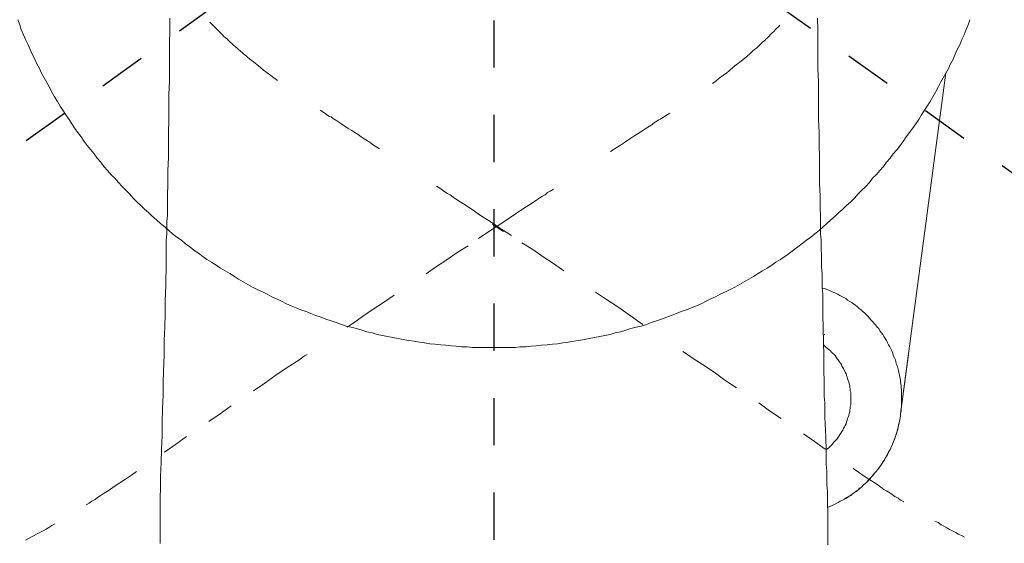
# Model space of a CAD drawing. Units: inches. Extents: x 6.9 to 92.4, y 222 to 280.3.
# Drawn here: x 43.1 to 50.4, y 249.3 to 253.2 of the extents above; entities that cross this region are included whole.
import ezdxf

# ---------------------------------------------------------------- set-up
doc = ezdxf.new("R2010")
doc.units = ezdxf.units.IN
doc.header["$MEASUREMENT"] = 0
for name, pattern in [('AI-Linetype-1', [0.705556, 0.352778, -0.352778]), ('AI-Linetype-26', [0.705556, 0.352778, -0.352778]), ('AI-Linetype-28', [0.705556, 0.352778, -0.352778]), ('AI-Linetype-30', [0.705556, 0.352778, -0.352778])]:
    doc.linetypes.add(name, pattern=pattern)
doc.layers.add('图层 1', color=7, linetype='Continuous')
doc.styles.get("Standard").update_dxf_attribs({"font": 'times.ttf'})
doc.dimstyles.get("Standard").update_dxf_attribs({"dimtxt": 1, "dimasz": 1, "dimexe": 0.18, "dimexo": 0.0625, "dimgap": 0.09, "dimtad": 3, "dimdec": 1, "dimdsep": 46, "dimtxsty": 'Standard', "dimcen": 0.09, "dimadec": 0, "dimazin": 0, "dimtfac": 1, "dimtdec": 1, "dimtofl": 0, "dimtmove": 0, "dimatfit": 3, "dimfxl": 1, "dimtolj": 1, "dimtzin": 0, "dimarcsym": 0})

# ---------------------------------------------------------------- blocks, each defined once
blk = doc.blocks.new('*D6')
at = {"color": 0, "lineweight": -2, "transparency": 16777216}
for p, q in [((39.0012, 249.3281), (38.2341, 248.779)), ((46.6183, 244.8364), (46.6183, 244.4696))]:
    blk.add_line(p, q, dxfattribs=at)
blk.add_arc((46.6183, 254.7803), 10.1307, 221.25244, 264.34204, dxfattribs=at)
at = {"color": 0, "transparency": 16777216}
for points in [[(38.8714, 247.9968), (39.1325, 248.2039), (38.3805, 248.8838)], [(45.6278, 244.8654), (45.6113, 244.5325), (46.6183, 244.6496)]]:
    blk.add_solid(points, dxfattribs=at)
at = {"layer": 'Defpoints', "color": 0, "transparency": 16777216}
for p in [(46.6183, 260.2343), (49.1463, 256.5898), (39.052, 249.3645), (40.6251, 246.6126), (46.6183, 244.8989)]:
    blk.add_point(p, dxfattribs=at)
at = {"color": 0, "transparency": 16777216, "insert": (42.2615, 246.3038), "char_height": 1, "attachment_point": 5, "rotation": 332.79724}
blk.add_mtext('\\A1;57%%D', dxfattribs=at)
blk = doc.blocks.new('*D7')
at = {"color": 0, "lineweight": -2, "transparency": 16777216}
for p, q in [((54.2541, 249.3496), (55.0152, 248.8048)), ((46.6183, 244.8364), (46.6183, 244.4889))]:
    blk.add_line(p, q, dxfattribs=at)
blk.add_arc((46.6183, 254.8151), 10.1462, 275.64929, 318.75623, dxfattribs=at)
at = {"color": 0, "transparency": 16777216}
for points in [[(54.1168, 248.2296), (54.378, 248.0225), (54.8688, 248.9095)], [(47.6253, 244.5517), (47.6089, 244.8846), (46.6183, 244.6689)]]:
    blk.add_solid(points, dxfattribs=at)
at = {"layer": 'Defpoints', "color": 0, "transparency": 16777216}
for p in [(46.6183, 260.2343), (44.1089, 256.6113), (54.2033, 249.3859), (49.7765, 245.1729), (46.6183, 244.8989)]:
    blk.add_point(p, dxfattribs=at)
at = {"color": 0, "transparency": 16777216, "insert": (50.9823, 246.3248), "char_height": 1, "attachment_point": 5, "rotation": 27.20276}
blk.add_mtext('\\A1;57%%D', dxfattribs=at)

msp = doc.modelspace()

# ---------------------------------------------------------------- linework, layer by layer
at = {"linetype": 'AI-Linetype-1'}
for p, q in [((46.6183, 260.2343), (46.6183, 244.8989)), ((44.1089, 256.6113), (54.2033, 249.3859)), ((49.1463, 256.5898), (39.052, 249.3645))]:
    msp.add_line(p, q, dxfattribs=at)
at = {"layer": '图层 1', "linetype": 'AI-Linetype-28', "lineweight": 9}
for p, q in [((44.497, 253.1647), (44.5086, 253.1532)), ((44.5086, 253.1532), (44.5205, 253.1413)), ((44.5205, 253.1413), (44.5318, 253.1298)), ((44.5318, 253.1298), (44.5435, 253.1181)), ((44.5435, 253.1181), (44.5551, 253.1065)), ((44.5551, 253.1065), (44.567, 253.0948)), ((44.567, 253.0948), (44.5787, 253.0829)), ((44.5787, 253.0829), (44.5902, 253.0714)), ((48.6883, 253.0733), (48.6766, 253.0614)), ((48.7002, 253.085), (48.6883, 253.0733)), ((48.7118, 253.0966), (48.7002, 253.085)), ((48.7235, 253.1083), (48.7118, 253.0966)), ((48.7348, 253.1198), (48.7235, 253.1083)), ((48.7467, 253.1317), (48.7348, 253.1198)), ((48.7583, 253.1433), (48.7467, 253.1317)), ((44.5902, 253.0714), (44.6019, 253.0598)), ((44.6019, 253.0598), (44.6135, 253.0481)), ((44.6135, 253.0481), (44.6252, 253.0404)), ((44.6252, 253.0404), (44.6367, 253.0287)), ((44.6367, 253.0287), (44.6484, 253.0169)), ((44.6484, 253.0169), (44.6602, 253.0052)), ((44.6602, 253.0052), (44.6719, 252.9937)), ((48.6186, 253.0072), (48.6069, 252.9955)), ((48.6301, 253.0189), (48.6186, 253.0072)), ((48.6418, 253.0266), (48.6301, 253.0189)), ((48.6534, 253.0384), (48.6418, 253.0266)), ((48.6651, 253.0499), (48.6534, 253.0384)), ((48.6766, 253.0614), (48.6651, 253.0499)), ((44.6719, 252.9937), (44.6874, 252.9821)), ((44.6874, 252.9821), (44.6991, 252.9742)), ((44.6991, 252.9742), (44.7108, 252.9627)), ((44.7108, 252.9627), (44.7223, 252.9508)), ((44.7223, 252.9508), (44.7456, 252.9315)), ((44.7456, 252.9315), (44.7728, 252.9081)), ((48.533, 252.9293), (48.5097, 252.91)), ((48.5445, 252.9412), (48.533, 252.9293)), ((48.5562, 252.9527), (48.5445, 252.9412)), ((48.5679, 252.9607), (48.5562, 252.9527)), ((48.5834, 252.9722), (48.5679, 252.9607)), ((48.5951, 252.9838), (48.5834, 252.9722)), ((48.6069, 252.9955), (48.5951, 252.9838)), ((44.7728, 252.9081), (44.7962, 252.8888)), ((44.7962, 252.8888), (44.8234, 252.8693)), ((44.8234, 252.8693), (44.8467, 252.8499)), ((48.4591, 252.8673), (48.4318, 252.8478)), ((48.4825, 252.8866), (48.4591, 252.8673)), ((48.5097, 252.91), (48.4825, 252.8866)), ((44.8467, 252.8499), (44.8737, 252.8264)), ((44.8737, 252.8264), (44.897, 252.8071)), ((44.897, 252.8071), (44.9244, 252.7877)), ((44.9244, 252.7877), (44.9516, 252.7684)), ((48.3583, 252.7857), (48.3309, 252.7662)), ((48.3815, 252.805), (48.3583, 252.7857)), ((48.4086, 252.8284), (48.3815, 252.805)), ((48.4318, 252.8478), (48.4086, 252.8284)), ((44.9516, 252.7684), (44.9749, 252.7491)), ((44.9749, 252.7491), (45.0021, 252.7293)), ((48.2804, 252.7276), (48.2532, 252.7078)), ((48.3037, 252.7469), (48.2804, 252.7276)), ((48.3309, 252.7662), (48.3037, 252.7469))]:
    msp.add_line(p, q, dxfattribs=at)
at = {"layer": '图层 1', "linetype": 'AI-Linetype-26', "lineweight": 9}
for p, q in [((45.3207, 252.5079), (45.3323, 252.5)), ((45.3323, 252.5), (45.344, 252.4924)), ((45.344, 252.4924), (45.3557, 252.4845)), ((45.3557, 252.4845), (45.3674, 252.4768)), ((47.9345, 252.4865), (47.923, 252.4785)), ((45.3674, 252.4768), (45.379, 252.4688)), ((45.379, 252.4688), (45.3905, 252.4611)), ((45.3905, 252.4611), (45.4022, 252.4573)), ((45.4022, 252.4573), (45.4138, 252.4495)), ((45.4138, 252.4495), (45.4374, 252.4339)), ((45.4374, 252.4339), (45.4604, 252.4184)), ((45.4604, 252.4184), (45.4839, 252.4029)), ((47.8179, 252.4124), (47.7948, 252.3969)), ((47.8415, 252.4281), (47.8179, 252.4124)), ((47.8531, 252.4358), (47.8415, 252.4281)), ((47.8648, 252.4396), (47.8531, 252.4358)), ((47.8763, 252.4474), (47.8648, 252.4396)), ((47.8879, 252.4553), (47.8763, 252.4474)), ((47.8996, 252.463), (47.8879, 252.4553)), ((47.9113, 252.4709), (47.8996, 252.463)), ((47.923, 252.4785), (47.9113, 252.4709)), ((45.4839, 252.4029), (45.5306, 252.3718)), ((45.5306, 252.3718), (45.5578, 252.3562)), ((45.5578, 252.3562), (45.581, 252.3407)), ((45.581, 252.3407), (45.6043, 252.3252)), ((47.7247, 252.3504), (47.6975, 252.3347)), ((47.7714, 252.3814), (47.7247, 252.3504)), ((47.7948, 252.3969), (47.7714, 252.3814)), ((45.6043, 252.3252), (45.6277, 252.3097)), ((45.6277, 252.3097), (45.6508, 252.294)), ((45.6508, 252.294), (45.6742, 252.2785)), ((45.6742, 252.2785), (45.6976, 252.263)), ((47.6045, 252.2725), (47.5811, 252.257)), ((47.6276, 252.2882), (47.6045, 252.2725)), ((47.651, 252.3037), (47.6276, 252.2882)), ((47.6743, 252.3192), (47.651, 252.3037)), ((47.6975, 252.3347), (47.6743, 252.3192)), ((45.6976, 252.263), (45.7209, 252.2475)), ((45.7209, 252.2475), (45.7442, 252.232)), ((45.7442, 252.232), (45.7636, 252.2203)), ((47.5111, 252.2105), (47.4917, 252.1988)), ((47.5344, 252.226), (47.5111, 252.2105)), ((47.5577, 252.2415), (47.5344, 252.226)), ((47.5811, 252.257), (47.5577, 252.2415)), ((46.191, 251.9403), (46.2144, 251.9248)), ((46.2144, 251.9248), (46.2337, 251.9131)), ((46.2337, 251.9131), (46.2532, 251.8976)), ((46.2532, 251.8976), (46.2725, 251.8859)), ((47.0409, 251.9034), (47.0216, 251.8917)), ((47.0643, 251.9189), (47.0409, 251.9034)), ((46.2725, 251.8859), (46.2919, 251.8744)), ((46.2919, 251.8744), (46.3152, 251.8587)), ((46.3152, 251.8587), (46.3541, 251.8315)), ((46.3541, 251.8315), (46.393, 251.8084)), ((46.9401, 251.8372), (46.9012, 251.81)), ((46.9634, 251.8529), (46.9401, 251.8372)), ((46.9828, 251.8644), (46.9634, 251.8529)), ((47.0021, 251.8762), (46.9828, 251.8644)), ((47.0216, 251.8917), (47.0021, 251.8762)), ((46.393, 251.8084), (46.4359, 251.781)), ((46.4359, 251.781), (46.4747, 251.7538)), ((46.4747, 251.7538), (46.5134, 251.7268)), ((46.8194, 251.7595), (46.7806, 251.7323)), ((46.8623, 251.7869), (46.8194, 251.7595)), ((46.9012, 251.81), (46.8623, 251.7869)), ((46.5134, 251.7268), (46.5911, 251.6759)), ((46.5911, 251.6759), (46.6726, 251.6217)), ((46.7419, 251.7053), (46.6642, 251.6545)), ((46.7806, 251.7323), (46.7419, 251.7053)), ((46.6642, 251.6545), (46.5827, 251.6002)), ((46.6097, 251.6545), (46.6912, 251.6002)), ((46.6726, 251.6217), (46.7505, 251.571)), ((46.5827, 251.6002), (46.5048, 251.5496)), ((46.427, 251.4953), (46.3455, 251.4448)), ((46.8283, 251.5168), (46.9098, 251.4663)), ((46.9098, 251.4663), (46.9875, 251.4119)), ((46.2678, 251.3904), (46.1903, 251.3398)), ((46.3455, 251.4448), (46.2678, 251.3904)), ((46.9875, 251.4119), (47.065, 251.3612)), ((46.1903, 251.3398), (46.1124, 251.2853)), ((47.065, 251.3612), (47.1429, 251.3068)), ((45.8754, 251.126), (45.7938, 251.0714)), ((47.3799, 251.1475), (47.4615, 251.0929)), ((47.4615, 251.0929), (47.5392, 251.0426)), ((45.7161, 251.0211), (45.6773, 250.994)), ((45.7938, 251.0714), (45.7161, 251.0211)), ((47.5392, 251.0426), (47.578, 251.0155)), ((47.578, 251.0155), (47.6171, 250.9881)), ((45.5996, 250.9394), (45.5609, 250.9124)), ((45.6382, 250.9666), (45.5996, 250.9394)), ((45.6773, 250.994), (45.6382, 250.9666)), ((47.6171, 250.9881), (47.6557, 250.9609)), ((47.6557, 250.9609), (47.6944, 250.9339)), ((45.5609, 250.9124), (45.5218, 250.8852)), ((47.6944, 250.9339), (47.7335, 250.9066))]:
    msp.add_line(p, q, dxfattribs=at)
at = {"layer": '图层 1', "linetype": 'AI-Linetype-30', "lineweight": 9}
for p, q in [((45.2034, 250.6712), (45.1606, 250.6402)), ((45.2227, 250.6828), (45.2034, 250.6712)), ((48.0326, 250.7042), (48.0518, 250.6927)), ((48.0518, 250.6927), (48.0947, 250.6617)), ((48.0947, 250.6617), (48.1802, 250.6074)), ((45.0751, 250.586), (44.9895, 250.5276)), ((45.1606, 250.6402), (45.0751, 250.586)), ((48.1802, 250.6074), (48.2658, 250.549)), ((44.9895, 250.5276), (44.908, 250.469)), ((48.2658, 250.549), (48.3473, 250.4905)), ((44.908, 250.469), (44.8226, 250.411)), ((48.3473, 250.4905), (48.4327, 250.4324)), ((44.6555, 250.2983), (44.5739, 250.2399)), ((48.5998, 250.3198), (48.6814, 250.2614)), ((44.5739, 250.2399), (44.4882, 250.1815)), ((48.6814, 250.2614), (48.767, 250.203)), ((44.3213, 250.0689), (44.2397, 250.0106)), ((48.934, 250.0903), (49.0156, 250.0321)), ((44.2397, 250.0106), (44.1582, 249.9522)), ((49.0156, 250.0321), (49.0971, 249.9737)), ((43.9096, 249.7814), (43.8668, 249.7502)), ((43.9484, 249.8086), (43.9096, 249.7814)), ((49.3069, 249.8301), (49.3457, 249.8028)), ((49.3457, 249.8028), (49.3885, 249.7717)), ((49.3885, 249.7717), (49.4313, 249.7444)), ((43.7813, 249.6958), (43.7424, 249.6685)), ((43.824, 249.723), (43.7813, 249.6958)), ((43.8668, 249.7502), (43.824, 249.723)), ((49.4313, 249.7444), (49.474, 249.7172)), ((49.474, 249.7172), (49.5129, 249.69)), ((49.5129, 249.69), (49.5362, 249.6743)), ((43.6569, 249.6143), (43.6377, 249.5986)), ((43.6764, 249.6256), (43.6569, 249.6143)), ((43.6997, 249.6413), (43.6764, 249.6256)), ((43.7191, 249.6529), (43.6997, 249.6413)), ((43.7424, 249.6685), (43.7191, 249.6529)), ((49.5362, 249.6743), (49.5556, 249.6628)), ((49.5556, 249.6628), (49.5789, 249.6471)), ((49.5789, 249.6471), (49.5984, 249.6358)), ((49.5984, 249.6358), (49.6176, 249.6201)), ((49.6176, 249.6201), (49.6412, 249.6084)), ((43.5948, 249.5714), (43.5715, 249.5597)), ((43.6141, 249.5869), (43.5948, 249.5714)), ((43.6377, 249.5986), (43.6141, 249.5869)), ((49.6412, 249.6084), (49.6605, 249.5929)), ((49.6605, 249.5929), (49.6838, 249.5811)), ((43.315, 249.4043), (43.2918, 249.3886)), ((43.3383, 249.4158), (43.315, 249.4043)), ((49.917, 249.4373), (49.9403, 249.4258)), ((49.9403, 249.4258), (49.9635, 249.4101)), ((49.9635, 249.4101), (49.9832, 249.3984)), ((49.9832, 249.3984), (50.0064, 249.3867)), ((43.1636, 249.3187), (43.1402, 249.307)), ((43.1829, 249.3302), (43.1636, 249.3187)), ((43.2062, 249.3421), (43.1829, 249.3302)), ((43.2296, 249.3538), (43.2062, 249.3421)), ((43.2489, 249.3652), (43.2296, 249.3538)), ((43.2721, 249.3769), (43.2489, 249.3652)), ((43.2918, 249.3886), (43.2721, 249.3769)), ((50.0064, 249.3867), (50.0257, 249.3753)), ((50.0257, 249.3753), (50.0491, 249.3636)), ((50.0491, 249.3636), (50.0724, 249.3517)), ((50.0724, 249.3517), (50.0917, 249.3402)), ((50.0917, 249.3402), (50.1151, 249.3285)), ((50.1151, 249.3285), (50.1384, 249.3167)), ((43.1402, 249.307), (43.1169, 249.2953))]:
    msp.add_line(p, q, dxfattribs=at)
at = {"layer": '图层 1', "lineweight": 9}
for points in [[(43.0596, 253.1842), (43.0751, 253.1454), (43.0868, 253.1103), (43.1023, 253.0714), (43.1178, 253.0364), (43.1371, 252.9976), (43.1527, 252.9627), (43.1683, 252.9277), (43.1877, 252.8888), (43.2032, 252.8536), (43.2225, 252.8188), (43.2382, 252.7839), (43.2575, 252.7491), (43.2769, 252.7138), (43.2966, 252.6788), (43.3159, 252.6438), (43.3353, 252.6089), (43.3584, 252.5741), (43.3781, 252.5389), (43.3975, 252.5079), (43.4208, 252.473), (43.4442, 252.4378), (43.4635, 252.407), (43.4868, 252.3718), (43.5102, 252.3407), (43.5334, 252.3097), (43.5569, 252.2747), (43.5801, 252.2435), (43.6073, 252.2125), (43.6306, 252.1815), (43.6538, 252.1503), (43.6811, 252.1193), (43.7045, 252.0881), (43.7315, 252.057), (43.7587, 252.026), (43.7861, 251.9987), (43.8132, 251.9674), (43.8404, 251.9364), (43.8676, 251.9093), (43.8948, 251.882), (43.922, 251.8509), (43.9493, 251.8239), (43.9803, 251.7967), (44.0073, 251.7693), (44.0383, 251.7421), (44.0657, 251.715), (44.0969, 251.6878), (44.1279, 251.6606), (44.1591, 251.6372), (44.1901, 251.61), (44.2171, 251.5827), (44.2483, 251.5595), (44.2833, 251.5362), (44.3143, 251.509), (44.3454, 251.4856), (44.3764, 251.4622), (44.4116, 251.4391), (44.4426, 251.4157), (44.4736, 251.3924), (44.5086, 251.3729), (44.5435, 251.3495), (44.5749, 251.3263), (44.6097, 251.3068), (44.6446, 251.2873), (44.6796, 251.2641), (44.7108, 251.2446), (44.7456, 251.2253), (44.7806, 251.2059), (44.8155, 251.1862), (44.8507, 251.1669), (44.8894, 251.1514), (44.9244, 251.132), (44.9594, 251.1127), (44.9942, 251.097), (45.0331, 251.0813), (45.0682, 251.0619), (45.103, 251.0465), (45.1419, 251.031), (45.1771, 251.0155), (45.2158, 251.0038), (45.2506, 250.9881), (45.2896, 250.9726), (45.3285, 250.9609), (45.3633, 250.9454), (45.4022, 250.9339), (45.4412, 250.9222), (45.4799, 250.9066), (45.5149, 250.8948), (45.5536, 250.887), (45.5926, 250.8753), (45.6315, 250.8638), (45.6703, 250.8522), (45.7094, 250.8443), (45.7481, 250.8326), (45.7867, 250.825), (45.8256, 250.8171), (45.8646, 250.8095), (45.9035, 250.8017), (45.9422, 250.794), (45.9812, 250.7861), (46.0239, 250.7821), (46.0628, 250.7744), (46.1016, 250.7704), (46.1403, 250.7626), (46.1793, 250.7589), (46.222, 250.7551), (46.2609, 250.7509), (46.2997, 250.7471), (46.3388, 250.7434), (46.3775, 250.7396), (46.4203, 250.7396), (46.4592, 250.7354), (46.4979, 250.7354), (46.5407, 250.7354), (46.5794, 250.7354), (46.6183, 250.7354), (46.6571, 250.7354), (46.7, 250.7354), (46.7387, 250.7354), (46.7777, 250.7354), (46.8166, 250.7396), (46.8593, 250.7396), (46.8981, 250.7434), (46.9368, 250.7471), (46.9759, 250.7509), (47.0187, 250.7551), (47.0574, 250.7589), (47.096, 250.7626), (47.1351, 250.7704), (47.1739, 250.7744), (47.2168, 250.7821), (47.2555, 250.7861), (47.2944, 250.794), (47.3332, 250.8017), (47.3721, 250.8095), (47.4109, 250.8171), (47.4496, 250.825), (47.4887, 250.8326), (47.5275, 250.8443), (47.5663, 250.8522), (47.6052, 250.8638), (47.6441, 250.8753), (47.6829, 250.887), (47.7216, 250.8948), (47.7606, 250.9066), (47.7957, 250.9222), (47.8345, 250.9339), (47.8732, 250.9454), (47.9121, 250.9609), (47.9471, 250.9726), (47.9859, 250.9881), (48.0208, 251.0038), (48.0598, 251.0155), (48.0947, 251.031), (48.1335, 251.0465), (48.1686, 251.0619), (48.2074, 251.0813), (48.2424, 251.097), (48.2773, 251.1127), (48.3123, 251.132), (48.3512, 251.1514), (48.3862, 251.1669), (48.4212, 251.1862), (48.456, 251.2059), (48.4913, 251.2253), (48.5261, 251.2446), (48.561, 251.2641), (48.596, 251.2873), (48.6272, 251.3068), (48.662, 251.3263), (48.6969, 251.3495), (48.7279, 251.3729), (48.7631, 251.3924), (48.7941, 251.4157), (48.8289, 251.4391), (48.8602, 251.4622), (48.8912, 251.4856), (48.9223, 251.509), (48.9574, 251.5362), (48.9884, 251.5595), (49.0194, 251.5827), (49.0506, 251.61), (49.0816, 251.6372), (49.1088, 251.6606), (49.14, 251.6878), (49.171, 251.715), (49.198, 251.7421), (49.2294, 251.7693), (49.2566, 251.7967), (49.2876, 251.8239), (49.3146, 251.8509), (49.3419, 251.882), (49.3693, 251.9093), (49.4003, 251.9364), (49.4273, 251.9674), (49.4507, 251.9987), (49.4779, 252.026), (49.5052, 252.057), (49.5324, 252.0881), (49.5556, 252.1193), (49.5828, 252.1503), (49.6059, 252.1815), (49.6333, 252.2125), (49.6566, 252.2435), (49.68, 252.2747), (49.7031, 252.3097), (49.7265, 252.3407), (49.7499, 252.3718), (49.7734, 252.407), (49.7964, 252.4378), (49.8159, 252.473), (49.8392, 252.5079), (49.8586, 252.5389), (49.8821, 252.5741), (49.9015, 252.6089), (49.9208, 252.6438), (49.9403, 252.6788), (49.9596, 252.7138), (49.9792, 252.7491), (49.9985, 252.7839), (50.018, 252.8188), (50.0336, 252.8536), (50.0529, 252.8888), (50.0684, 252.9277), (50.0839, 252.9627), (50.1034, 252.9976), (50.1189, 253.0364), (50.1344, 253.0714), (50.1501, 253.1103), (50.1656, 253.1454), (50.1773, 253.1842)], [(44.1978, 253.1957), (44.1978, 253.1026), (44.194, 253.0052), (44.194, 252.912), (44.194, 252.8188), (44.194, 252.7217), (44.1901, 252.6283), (44.1901, 252.5312), (44.1901, 252.4378), (44.1863, 252.3407), (44.1863, 252.2475), (44.1863, 252.1543), (44.1823, 252.057), (44.1823, 251.9636), (44.1785, 251.8665), (44.1785, 251.8199), (44.1785, 251.7693), (44.1785, 251.7228), (44.1744, 251.6759), (44.1744, 251.6296), (44.1744, 251.5827), (44.1708, 251.5362), (44.1708, 251.4896)], [(49.0389, 253.1957), (49.0428, 253.1026), (49.0428, 253.0052), (49.0428, 252.912), (49.0428, 252.8188), (49.0466, 252.7217), (49.0466, 252.6283), (49.0466, 252.5312), (49.0466, 252.4378), (49.0506, 252.3407), (49.0506, 252.2475), (49.0544, 252.1543), (49.0544, 252.057), (49.0544, 251.9636), (49.0583, 251.8665), (49.0583, 251.8199), (49.0583, 251.7693), (49.0621, 251.7228), (49.0621, 251.6759), (49.0621, 251.6296), (49.0621, 251.5827), (49.0661, 251.5362), (49.0661, 251.4896)], [(49.6605, 250.2381), (49.9985, 252.7877)], [(44.1708, 251.4896), (44.1708, 251.4778), (44.1708, 251.4663), (44.1708, 251.4546), (44.1708, 251.4429), (44.1708, 251.4312), (44.1708, 251.4196), (44.1708, 251.4079), (44.1708, 251.3964), (44.1708, 251.3807), (44.1708, 251.3692), (44.1708, 251.3574), (44.1708, 251.3457), (44.1708, 251.3185), (44.1708, 251.2951), (44.1668, 251.2679), (44.1668, 251.2446), (44.1668, 251.1943), (44.1627, 251.0891), (44.1627, 250.9881), (44.1591, 250.887), (44.1551, 250.7861), (44.1551, 250.6848), (44.1472, 250.4829), (44.1472, 250.3818), (44.1434, 250.2769), (44.1398, 250.1758), (44.1398, 250.0748), (44.1355, 249.9737), (44.1317, 249.8726), (44.1279, 249.7717), (44.1279, 249.725), (44.1279, 249.6743), (44.1241, 249.624), (44.1241, 249.5734), (44.1241, 249.5228), (44.1241, 249.4725), (44.1241, 249.4216), (44.1241, 249.3712), (44.1241, 249.344), (44.1241, 249.3207), (44.1241, 249.2935), (44.1241, 249.2702)], [(49.0661, 251.4896), (49.0661, 251.4622), (49.0699, 251.4351), (49.0699, 251.4119), (49.0699, 251.3845), (49.0699, 251.334), (49.0738, 251.2834), (49.0738, 251.2331), (49.0738, 251.1826), (49.0778, 251.132), (49.0778, 251.0813), (49.0778, 250.9804), (49.0816, 250.8793), (49.0854, 250.6734), (49.0854, 250.5721), (49.0892, 250.4712), (49.0892, 250.4207), (49.0892, 250.3702), (49.0935, 250.3198), (49.0935, 250.2691), (49.0935, 250.2145), (49.0971, 250.1641), (49.1009, 250.0631), (49.105, 249.9622), (49.105, 249.8611), (49.1088, 249.8104), (49.1088, 249.7599), (49.1088, 249.7093), (49.1128, 249.6588), (49.1128, 249.6084), (49.1128, 249.5579), (49.1166, 249.5112), (49.1166, 249.4607), (49.1166, 249.4101), (49.1166, 249.3595), (49.1166, 249.3322), (49.1166, 249.309), (49.1166, 249.2819), (49.1166, 249.2585)], [(49.1128, 249.5386), (49.1322, 249.5462), (49.1477, 249.5539), (49.1632, 249.5617), (49.1787, 249.5696), (49.1942, 249.5772), (49.2097, 249.5849), (49.2252, 249.5929), (49.2411, 249.6004), (49.2566, 249.6122), (49.2721, 249.6201), (49.2876, 249.6277), (49.2991, 249.6395), (49.3146, 249.6511), (49.3301, 249.6588), (49.3419, 249.6705), (49.3575, 249.6821), (49.3693, 249.6938), (49.3808, 249.7055), (49.3963, 249.7172), (49.408, 249.7288), (49.4197, 249.7444), (49.4313, 249.756), (49.4428, 249.7677), (49.4545, 249.7832), (49.4664, 249.7947), (49.4779, 249.8065), (49.4895, 249.8221), (49.5012, 249.8376), (49.509, 249.8493), (49.5207, 249.8649), (49.5286, 249.8805), (49.5401, 249.896), (49.5479, 249.9115), (49.5596, 249.9269), (49.5672, 249.9425), (49.5751, 249.958), (49.5828, 249.9737), (49.5904, 249.9892), (49.5984, 250.0047), (49.6023, 250.0204), (49.6101, 250.0359), (49.6176, 250.0554), (49.6216, 250.0709), (49.6295, 250.0864), (49.6333, 250.1019), (49.6371, 250.1215), (49.6412, 250.1368), (49.645, 250.1565), (49.6488, 250.172), (49.6528, 250.1875), (49.6566, 250.2069), (49.6605, 250.2226), (49.6605, 250.2419), (49.6645, 250.2574), (49.6645, 250.2769), (49.6683, 250.2924), (49.6683, 250.3117), (49.6683, 250.3313), (49.6683, 250.3468), (49.6683, 250.3663), (49.6683, 250.3818), (49.6683, 250.4013), (49.6683, 250.4169), (49.6645, 250.4362), (49.6645, 250.4519), (49.6605, 250.4712), (49.6605, 250.4867), (49.6566, 250.506), (49.6528, 250.5217), (49.6488, 250.5411), (49.645, 250.5566), (49.6412, 250.5721), (49.6371, 250.5918), (49.6295, 250.6074), (49.6257, 250.6267), (49.6216, 250.6422), (49.614, 250.6579), (49.6059, 250.6734), (49.6023, 250.6927), (49.5944, 250.7084), (49.5866, 250.7239), (49.5789, 250.7396), (49.5711, 250.7551), (49.5634, 250.7704), (49.5556, 250.7861), (49.5441, 250.8017), (49.5362, 250.8171), (49.5286, 250.8326), (49.5169, 250.8443), (49.5052, 250.8598), (49.4974, 250.8753), (49.4857, 250.887), (49.474, 250.9025), (49.4624, 250.9142), (49.4507, 250.9297), (49.439, 250.9414), (49.4273, 250.9532), (49.4158, 250.9687), (49.404, 250.9804), (49.3925, 250.9921), (49.377, 251.0038), (49.3653, 251.0155), (49.3498, 251.0269), (49.3381, 251.0386), (49.3226, 251.0503), (49.3109, 251.0581), (49.2954, 251.0698), (49.2797, 251.0775), (49.2642, 251.0891), (49.2526, 251.097), (49.237, 251.1085), (49.2216, 251.1165), (49.206, 251.1242), (49.1905, 251.132), (49.1749, 251.1397), (49.1555, 251.1475), (49.14, 251.1552), (49.1245, 251.163), (49.1088, 251.1669), (49.0935, 251.1747), (49.0738, 251.1786)], [(49.0935, 250.8326), (49.0892, 250.8326)], [(49.1009, 249.9698), (49.1128, 249.9777), (49.1245, 249.9853), (49.1322, 249.9932), (49.1438, 250.0047), (49.1515, 250.0126), (49.1594, 250.0244), (49.167, 250.0321), (49.1787, 250.0438), (49.1865, 250.0514), (49.1942, 250.0631), (49.202, 250.0748), (49.2097, 250.0864), (49.2137, 250.0941), (49.2216, 250.1058), (49.2294, 250.1174), (49.2332, 250.1293), (49.2411, 250.141), (49.2449, 250.1525), (49.2526, 250.1641), (49.2566, 250.1797), (49.2604, 250.1913), (49.2642, 250.203), (49.2683, 250.2145), (49.2721, 250.2264), (49.2759, 250.2419), (49.2797, 250.2536), (49.2797, 250.2652), (49.2836, 250.2807), (49.2836, 250.2924), (49.2876, 250.3041), (49.2876, 250.3198), (49.2876, 250.3313), (49.2876, 250.3468), (49.2876, 250.3585), (49.2876, 250.3702), (49.2876, 250.3858), (49.2876, 250.3975), (49.2836, 250.409), (49.2836, 250.4247), (49.2797, 250.4362), (49.2797, 250.4479), (49.2759, 250.4634), (49.2721, 250.475), (49.2683, 250.4867), (49.2642, 250.5022), (49.2604, 250.5139), (49.2566, 250.5256), (49.2526, 250.5373), (49.2449, 250.549), (49.2411, 250.5606), (49.237, 250.5721), (49.2294, 250.5838), (49.2216, 250.5957), (49.2175, 250.6074), (49.2097, 250.619), (49.202, 250.6307), (49.1942, 250.6422), (49.1865, 250.65), (49.1787, 250.6617), (49.171, 250.6734), (49.1632, 250.681), (49.1515, 250.6927), (49.1438, 250.7005), (49.136, 250.7084), (49.1245, 250.7199), (49.1128, 250.7278), (49.105, 250.7354), (49.0935, 250.7434), (49.0854, 250.7509)], [(49.6605, 250.2381), (49.7188, 250.681)], [(49.1128, 249.5386), (49.1322, 249.5462), (49.1477, 249.5539), (49.1632, 249.5617), (49.1787, 249.5696), (49.1942, 249.5772), (49.2097, 249.5849), (49.2252, 249.5929), (49.2411, 249.6004), (49.2566, 249.6084), (49.2721, 249.6201), (49.2836, 249.6277), (49.2991, 249.6395), (49.3146, 249.6511), (49.3264, 249.6588), (49.3419, 249.6705), (49.3536, 249.6821), (49.3693, 249.6938), (49.3808, 249.7055), (49.3963, 249.7172), (49.408, 249.7288), (49.4197, 249.7403), (49.4313, 249.7522), (49.4428, 249.7677), (49.4545, 249.7792), (49.4664, 249.7947), (49.4779, 249.8065), (49.4895, 249.8221), (49.4974, 249.8338), (49.509, 249.8493), (49.5207, 249.8649), (49.5286, 249.8764), (49.5401, 249.8921), (49.5479, 249.9076), (49.5556, 249.9232), (49.5634, 249.9386), (49.5711, 249.9543), (49.5828, 249.9698), (49.5866, 249.9853), (49.5944, 250.0009), (49.6023, 250.0164), (49.6101, 250.0359), (49.614, 250.0514), (49.6216, 250.0669), (49.6257, 250.0824), (49.6333, 250.1019), (49.6371, 250.1174), (49.6412, 250.1331), (49.645, 250.1525), (49.6488, 250.168), (49.6528, 250.1875), (49.6566, 250.203), (49.6605, 250.2226), (49.6605, 250.2381)]]:
    msp.add_lwpolyline(points, dxfattribs=at)

# ---------------------------------------------------------------- dimensions: what is measured, and where the dimension line sits
for base, line1, line2, picture, middle in [((40.6251, 246.6126), ((46.6183, 260.2343), (46.6183, 244.8989)), ((49.1463, 256.5898), (39.052, 249.3645)), '*D6', (42.2615, 246.3038)), ((49.7765, 245.1729), ((44.1089, 256.6113), (54.2033, 249.3859)), ((46.6183, 260.2343), (46.6183, 244.8989)), '*D7', (50.9823, 246.3248))]:
    dim = msp.add_angular_dim_2l(base=base, line1=line1, line2=line2, text='57%%D', dimstyle='Standard')
    dim.commit()
    dim.dimension.update_dxf_attribs({"geometry": picture, "text_midpoint": middle})

doc.saveas('drawing.dxf')
